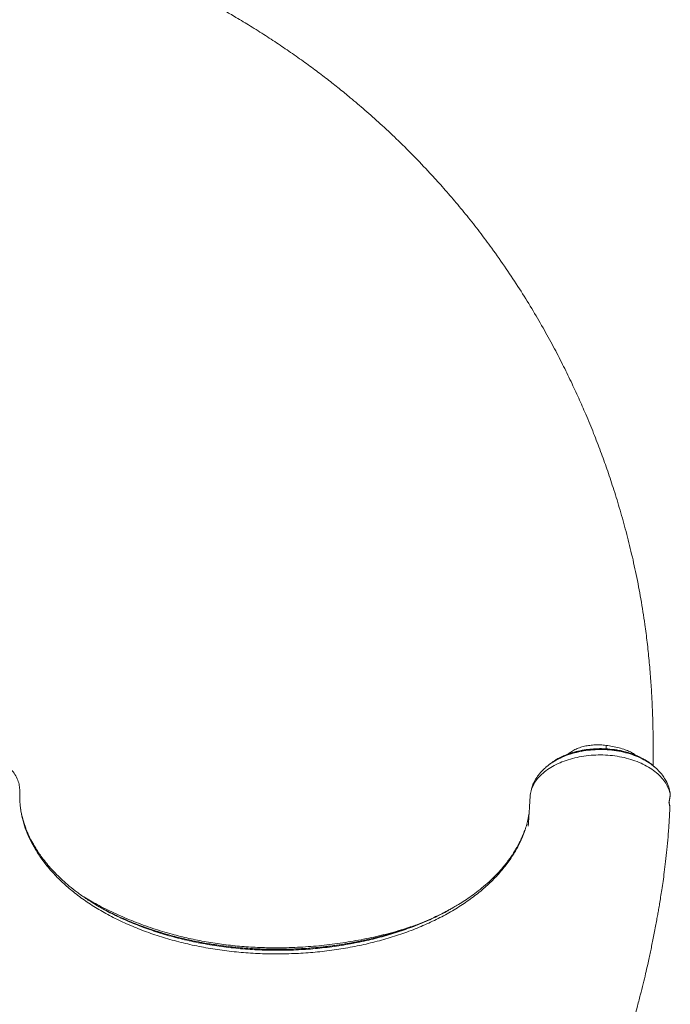
# Model space of a CAD drawing. Units: millimetres. Extents: x -10000 to 8632, y -9170 to 3474.
# Drawn here: x 489 to 999, y -5791 to -5019 of the extents above; entities that cross this region are included whole.
import ezdxf

# ---------------------------------------------------------------- set-up
doc = ezdxf.new("R2010")
doc.units = ezdxf.units.MM

msp = doc.modelspace()

# ---------------------------------------------------------------- linework, layer by layer
at = {"color": 8, "linetype": 'Continuous', "lineweight": 15}
for p, q in [((948.395, -5587.6), (948.407, -5590.363)), ((997.742, -5632.622), (997.975, -5631.687)), ((998.67, -5626.824), (998.726, -5626.399))]:
    msp.add_line(p, q, dxfattribs=at)
at = {"color": 7, "linetype": 'Continuous', "lineweight": 15}
for p, q in [((902.477, -5603.833), (903.05, -5603.355)), ((997.975, -5631.687), (998.015, -5631.529)), ((998.687, -5626.892), (998.716, -5626.482)), ((998.43, -5638.443), (998.416, -5637.847)), ((827.242, -5715.431), (828.265, -5714.836)), ((828.31, -5714.917), (827.336, -5715.487))]:
    msp.add_line(p, q, dxfattribs=at)
for points, knots in [([(985.214, -5603.692), (985.242, -5601.812), (985.304, -5597.724), (985.347, -5590.517), (985.319, -5581.815), (985.156, -5571.695), (984.819, -5560.529), (984.251, -5548.285), (983.384, -5534.937), (982.198, -5520.992), (980.691, -5506.865), (978.617, -5490.787), (975.833, -5473.078), (972.172, -5453.923), (968.087, -5435.603), (963.654, -5418.113), (958.952, -5401.442), (954.114, -5385.806), (949.201, -5371.157), (944.125, -5357.063), (938.601, -5342.721), (932.863, -5328.802), (926.933, -5315.275), (920.903, -5302.266), (914.281, -5288.761), (906.979, -5274.699), (898.944, -5260.11), (890.122, -5245.027), (880.512, -5229.571), (870.067, -5213.789), (859.593, -5198.934), (849.322, -5185.181), (839.602, -5172.811), (829.828, -5160.973), (820.136, -5149.781), (809.292, -5137.813), (797.337, -5125.289), (784.324, -5112.422), (771.762, -5100.656), (759.715, -5089.93), (748.929, -5080.77), (739.09, -5072.742), (729.81, -5065.431), (719.932, -5057.931), (709.406, -5050.244), (700.314, -5043.872), (692.866, -5038.814), (687.258, -5035.083), (681.496, -5031.331), (675.599, -5027.574), (669.772, -5023.946), (664.007, -5020.434), (658.628, -5017.225), (653.772, -5014.386), (649.809, -5012.108), (646.953, -5010.488), (644.844, -5009.302), (642.969, -5008.253), (640.602, -5006.941), (637.591, -5005.288), (633.934, -5003.307), (624.088, -4998.053), (610.281, -4991.051), (592.54, -4982.711), (576.873, -4975.817), (563.27, -4970.238), (551.898, -4965.838), (542.85, -4962.49), (534.283, -4959.461), (527.248, -4957.079), (521.812, -4955.296), (517.677, -4953.97), (513.494, -4952.658), (508.784, -4951.213), (503.195, -4949.547), (496.845, -4947.717), (489.814, -4945.767), (482.53, -4943.829), (475.333, -4941.996), (468.635, -4940.357), (462.032, -4938.802), (455.635, -4937.352), (449.351, -4935.98), (443.451, -4934.735), (437.546, -4933.529), (431.373, -4932.309), (424.937, -4931.086), (418.454, -4929.902), (412.103, -4928.79), (406.192, -4927.807), (400.642, -4926.929), (395.205, -4926.112), (389.034, -4925.24), (381.696, -4924.283), (373.069, -4923.276), (363.16, -4922.287), (352.21, -4921.4), (344.545, -4920.889), (340.612, -4920.627)], [0, 0, 0, 0, 0.0053616, 0.0116618, 0.0205548, 0.0301765, 0.0405268, 0.0524252, 0.0651607, 0.0787237, 0.092416, 0.105803, 0.1251598, 0.1438454, 0.1618635, 0.1792154, 0.1959011, 0.2119195, 0.2265867, 0.2406918, 0.2554098, 0.2712487, 0.28448, 0.2984036, 0.3130194, 0.3283276, 0.3446256, 0.3616417, 0.379376, 0.3978292, 0.417002, 0.4325721, 0.4480949, 0.4630832, 0.4775346, 0.491451, 0.5103674, 0.5282066, 0.5449727, 0.5606689, 0.5752977, 0.5862398, 0.5976595, 0.609681, 0.6223054, 0.635534, 0.6419147, 0.6484275, 0.6550726, 0.6618499, 0.6686916, 0.6749552, 0.6813967, 0.6868203, 0.6912253, 0.6946116, 0.6963061, 0.6982059, 0.7008042, 0.7041011, 0.7080969, 0.7127789, 0.7362173, 0.7526494, 0.7692195, 0.7855044, 0.7949506, 0.8042852, 0.813235, 0.8210595, 0.8256275, 0.829677, 0.833549, 0.8382348, 0.8437978, 0.8502384, 0.8571153, 0.8646142, 0.8717208, 0.8782557, 0.8842188, 0.8909812, 0.8968458, 0.9024206, 0.9079551, 0.9137463, 0.919929, 0.9260625, 0.9320438, 0.9380747, 0.9429653, 0.9479188, 0.9536361, 0.9606282, 0.9688948, 0.9782545, 0.9888447, 1, 1, 1, 1]), ([(975.162, -5596.941), (974.386, -5596.552), (972.17, -5595.44), (968.18, -5593.971), (963.386, -5592.535), (957.842, -5591.309), (951.639, -5590.438), (944.93, -5590.09), (938.7, -5590.266), (932.488, -5590.908), (926.496, -5592.027), (920.844, -5593.607), (915.974, -5595.416), (911.719, -5597.415), (907.977, -5599.552), (905.815, -5601.148), (904.765, -5601.923)], [0, 0, 0, 0, 0.0379014, 0.1082713, 0.1756746, 0.240268, 0.332053, 0.4175294, 0.49705, 0.5705799, 0.6589949, 0.737036, 0.8088869, 0.8764812, 0.9400224, 1, 1, 1, 1]), ([(904.779, -5601.909), (904.445, -5602.171), (903.855, -5602.633), (903.26, -5603.096), (903.002, -5603.296)], [0, 0, 0, 0, 0.5668895, 1, 1, 1, 1]), ([(985.459, -5603.589), (985.459, -5603.589), (984.764, -5602.923), (983.151, -5601.686), (980.529, -5599.85), (977.913, -5598.288), (976.062, -5597.388), (975.316, -5597.026)], [0, 0, 0, 0, 0.0000365, 0.2621946, 0.5224854, 0.8075644, 1, 1, 1, 1]), ([(902.961, -5603.329), (902.018, -5604.098), (900.275, -5605.52), (898.16, -5607.627), (896.484, -5609.508), (895.273, -5611.043), (894.408, -5612.241), (893.786, -5613.153), (893.194, -5614.084), (892.581, -5615.133), (891.96, -5616.303), (891.078, -5618.214), (890.295, -5620.218), (890.032, -5621.806), (889.952, -5622.288)], [0, 0, 0, 0, 0.1333091, 0.2462593, 0.3385166, 0.426383, 0.4796682, 0.5224239, 0.5713902, 0.6265747, 0.6879842, 0.7556244, 0.9259111, 1, 1, 1, 1]), ([(986.937, -5604.888), (986.826, -5604.791), (986.332, -5604.358), (985.841, -5603.925), (985.46, -5603.589)], [0, 0, 0, 0, 0.22303909, 1, 1, 1, 1]), ([(998.634, -5624.99), (998.334, -5623.422), (997.712, -5620.168), (995.739, -5615.709), (993.251, -5611.712), (990.491, -5608.219), (988.162, -5606.035), (986.975, -5604.922)], [0, 0, 0, 0, 0.2249058, 0.4668051, 0.6374412, 0.8152839, 1, 1, 1, 1]), ([(998.727, -5626.399), (998.623, -5625.798), (998.417, -5624.594), (998.049, -5623.397), (997.864, -5622.798)], [0, 0, 0, 0, 0.4999929, 1, 1, 1, 1]), ([(998.726, -5626.328), (998.74, -5626.187), (998.788, -5625.717), (998.692, -5625.253), (998.624, -5624.927)], [0, 0, 0, 0, 0.300074, 1, 1, 1, 1]), ([(888.919, -5627.765), (888.901, -5628.067), (888.772, -5630.187), (888.546, -5633.854), (888.252, -5638.493), (888.001, -5642.309), (887.796, -5645.311), (887.642, -5647.514), (887.542, -5648.924), (887.486, -5649.728), (887.455, -5650.179), (887.434, -5650.526), (887.422, -5650.756), (887.418, -5650.878), (887.422, -5650.877), (887.423, -5650.876)], [0, 0, 0, 0, 0.03723566, 0.26175171, 0.45202174, 0.60818958, 0.73042475, 0.81899305, 0.87719359, 0.90022516, 0.92084035, 0.94038724, 0.96045124, 0.98253275, 1, 1, 1, 1]), ([(997.742, -5632.622), (997.835, -5632.104), (998.019, -5631.068), (998.273, -5629.512), (998.511, -5627.956), (998.655, -5626.918), (998.726, -5626.399)], [0, 0, 0, 0, 0.2501272, 0.5001544, 0.7501051, 1, 1, 1, 1]), ([(998.205, -5634.611), (998.142, -5634.278), (998.016, -5633.615), (997.833, -5632.952), (997.742, -5632.622)], [0, 0, 0, 0, 0.50105062, 1, 1, 1, 1]), ([(998.378, -5636.215), (998.383, -5635.702), (998.397, -5634.48), (998.109, -5633.25), (997.942, -5632.536)], [0, 0, 0, 0, 0.4196797, 1, 1, 1, 1]), ([(998.02, -5632.533), (997.996, -5632.349), (997.954, -5632.02), (997.987, -5631.79), (998.001, -5631.688)], [0, 0, 0, 0, 0.55863894, 1, 1, 1, 1]), ([(998.015, -5631.529), (998.099, -5631.018), (998.358, -5629.452), (998.565, -5627.885), (998.705, -5626.829)], [0, 0, 0, 0, 0.3265438, 1, 1, 1, 1]), ([(319.804, -6286.953), (321.534, -6286.97), (325.47, -6287.01), (332.524, -6287.017), (341.219, -6286.945), (351.331, -6286.733), (362.488, -6286.341), (374.723, -6285.712), (388.058, -6284.78), (401.999, -6283.524), (416.144, -6281.942), (433.627, -6279.595), (454.036, -6276.202), (477.063, -6271.429), (499.02, -6266.033), (519.918, -6260.137), (537.959, -6254.427), (553.353, -6249.11), (566.498, -6244.261), (579.697, -6239.08), (593.31, -6233.4), (607.487, -6227.107), (622.197, -6220.155), (637.406, -6212.499), (653.745, -6203.731), (671.193, -6193.704), (689.704, -6182.255), (708.605, -6169.657), (725.314, -6157.642), (739.68, -6146.642), (751.459, -6137.174), (762.708, -6127.692), (773.328, -6118.324), (784.662, -6107.884), (796.5, -6096.425), (808.636, -6084.014), (819.703, -6072.1), (829.758, -6060.746), (837.945, -6051.08), (844.718, -6042.801), (850.514, -6035.52), (856.575, -6027.679), (862.91, -6019.223), (869.496, -6010.133), (875.236, -6001.921), (880.102, -5994.755), (884.059, -5988.796), (888.068, -5982.621), (892.089, -5976.28), (895.943, -5970.049), (899.621, -5963.965), (902.921, -5958.382), (905.787, -5953.433), (908.022, -5949.51), (909.584, -5946.731), (910.805, -5944.541), (912.021, -5942.343), (913.622, -5939.423), (915.62, -5935.731), (917.986, -5931.292), (921.731, -5924.13), (926.46, -5914.776), (931.519, -5904.3), (935.786, -5895.101), (939.552, -5886.694), (943.322, -5877.968), (947.219, -5868.578), (950.466, -5860.395), (952.957, -5853.889), (954.581, -5849.548), (955.91, -5845.925), (956.949, -5843.047), (957.73, -5840.856), (958.398, -5838.962), (959.114, -5836.915), (960.065, -5834.162), (961.281, -5830.586), (962.766, -5826.122), (964.469, -5820.871), (966.37, -5814.826), (968.446, -5807.988), (970.59, -5800.634), (972.91, -5792.33), (975.224, -5783.622), (977.449, -5774.786), (979.356, -5766.827), (980.909, -5760.05), (982.163, -5754.375), (983.2, -5749.538), (984.185, -5744.818), (985.184, -5739.9), (986.209, -5734.713), (987.209, -5729.489), (988.113, -5724.61), (988.904, -5720.231), (989.644, -5716.026), (990.419, -5711.478), (991.263, -5706.324), (992.168, -5700.523), (993.13, -5693.978), (994.134, -5686.587), (995.155, -5678.28), (996.144, -5669.113), (997.047, -5659.09), (997.792, -5648.848), (998.212, -5641.929), (998.411, -5638.637)], [0, 0, 0, 0, 0.0049405, 0.0112444, 0.0201429, 0.0297708, 0.0401279, 0.0520345, 0.0647791, 0.0783521, 0.0920805, 0.1055474, 0.1289463, 0.1515201, 0.1732743, 0.1942099, 0.2143256, 0.2281137, 0.2414874, 0.2550571, 0.2693761, 0.2844448, 0.300263, 0.3168311, 0.3341489, 0.354435, 0.3756622, 0.3978311, 0.4209433, 0.4359544, 0.4508723, 0.4652499, 0.4790857, 0.4923819, 0.5104058, 0.5273419, 0.5431939, 0.5579646, 0.5716562, 0.5801623, 0.589149, 0.5987651, 0.6090113, 0.6198884, 0.6313975, 0.6381191, 0.6450395, 0.6521589, 0.6594782, 0.6668141, 0.6733962, 0.6800779, 0.6855951, 0.6899474, 0.6931342, 0.6948106, 0.6971774, 0.7003751, 0.7044041, 0.7092647, 0.7148563, 0.7276622, 0.7394211, 0.7483292, 0.7568403, 0.7659365, 0.7756875, 0.786093, 0.7912579, 0.7957202, 0.7994178, 0.8023506, 0.8045187, 0.8061064, 0.8081328, 0.8107541, 0.8144782, 0.8189793, 0.8242574, 0.8303126, 0.8371451, 0.844731, 0.8522476, 0.8618086, 0.8704733, 0.8782417, 0.8851139, 0.8902419, 0.8947292, 0.8991291, 0.9038294, 0.9087989, 0.9138934, 0.918555, 0.9225085, 0.9262631, 0.9305963, 0.9355163, 0.9410232, 0.9472099, 0.9542544, 0.9621608, 0.9709291, 0.9803802, 0.9906643, 1, 1, 1, 1]), ([(548.393, -5712.5), (545.767, -5710.868), (540.666, -5707.699), (533.796, -5702.79), (527.714, -5698.003), (522.389, -5693.358), (517.473, -5688.636), (513.012, -5683.892), (509.035, -5679.187), (505.746, -5674.876), (503.057, -5670.992), (500.866, -5667.523), (499.09, -5664.466), (497.692, -5661.863), (496.608, -5659.693), (495.778, -5657.929), (495.045, -5656.284), (494.278, -5654.462), (493.39, -5652.191), (492.398, -5649.377), (491.365, -5646.012), (490.379, -5642.087), (489.599, -5638.155), (489.29, -5635.521), (489.157, -5634.382)], [0, 0, 0, 0, 0.0781389, 0.1518292, 0.2210959, 0.2859571, 0.3464272, 0.4132112, 0.4737098, 0.5279338, 0.5758908, 0.6176307, 0.6541053, 0.6857112, 0.7104083, 0.7310177, 0.7479971, 0.76842, 0.7947004, 0.826836, 0.8655718, 0.9103809, 0.9612584, 1, 1, 1, 1]), ([(998.39, -5638.636), (998.392, -5638.565), (998.41, -5637.976), (998.515, -5636.633), (998.32, -5635.363), (998.205, -5634.611)], [0, 0, 0, 0, 0.0522635, 0.4392297, 1, 1, 1, 1]), ([(884.619, -5654.343), (884.196, -5655.467), (883.371, -5657.659), (882.039, -5660.694), (880.782, -5663.312), (879.739, -5665.325), (878.945, -5666.779), (878.339, -5667.854), (877.722, -5668.919), (876.943, -5670.22), (875.91, -5671.878), (874.496, -5674.041), (872.617, -5676.74), (870.169, -5680.002), (867.153, -5683.699), (863.147, -5688.184), (858.236, -5693.114), (852.625, -5698.12), (847.076, -5702.57), (841.71, -5706.486), (836.611, -5709.9), (832.186, -5712.671), (829.434, -5714.265), (828.31, -5714.917)], [0, 0, 0, 0, 0.048465, 0.094525, 0.1332625, 0.1640668, 0.1839801, 0.1981783, 0.2122069, 0.2316813, 0.2566027, 0.2869722, 0.3297605, 0.3801206, 0.4380559, 0.5035705, 0.5950876, 0.6808756, 0.7601317, 0.8328614, 0.8990709, 0.9587654, 1, 1, 1, 1]), ([(560.814, -5719.164), (560.71, -5719.113), (559.581, -5718.562), (557.534, -5717.509), (555.09, -5716.225), (552.347, -5714.735), (549.476, -5713.132), (547.191, -5711.759), (546.158, -5711.139)], [0, 0, 0, 0, 0.02038719, 0.22023842, 0.4076666, 0.51163279, 0.7794827, 1, 1, 1, 1]), ([(827.314, -5715.488), (826.534, -5715.927), (825.608, -5716.449), (824.627, -5716.962), (824.472, -5717.043)], [0, 0, 0, 0, 0.8417365, 1, 1, 1, 1]), ([(790.588, -5731.573), (787.093, -5732.733), (779.697, -5735.19), (767.145, -5738.555), (753.114, -5741.668), (738.067, -5744.205), (722.991, -5746.017), (707.941, -5747.122), (693.736, -5747.524), (680.369, -5747.353), (667.856, -5746.726), (655.435, -5745.636), (643.08, -5744.076), (630.684, -5742.021), (618.147, -5739.415), (605.482, -5736.206), (592.798, -5732.367), (580.323, -5727.889), (569.521, -5723.436), (563.23, -5720.296), (560.693, -5719.03)], [0, 0, 0, 0, 0.04883535, 0.10334614, 0.16805298, 0.23183087, 0.29454032, 0.35616889, 0.41731284, 0.46844615, 0.51962742, 0.57075004, 0.62173527, 0.67367977, 0.72752262, 0.78330784, 0.84092408, 0.90011703, 0.95972629, 1, 1, 1, 1])]:
    msp.add_open_spline(points, degree=3, knots=knots, dxfattribs=at)
at = {"color": 8, "linetype": 'Continuous', "lineweight": 15}
for points, knots in [([(888.108, -5640.65), (887.573, -5643.573), (886.478, -5649.548), (883.421, -5658.434), (879.318, -5667.283), (874.127, -5675.904), (867.906, -5684.254), (860.673, -5692.288), (852.476, -5699.965), (843.359, -5707.238), (833.374, -5714.071), (822.578, -5720.427), (811.03, -5726.266), (798.789, -5731.558), (785.921, -5736.263), (772.5, -5740.354), (758.601, -5743.813), (744.303, -5746.622), (729.69, -5748.766), (714.847, -5750.235), (699.858, -5751.019), (684.808, -5751.116), (669.784, -5750.52), (654.872, -5749.223), (640.16, -5747.226), (625.732, -5744.55), (611.668, -5741.213), (598.046, -5737.24), (584.938, -5732.656), (572.413, -5727.496), (560.545, -5721.792), (549.411, -5715.551), (539.094, -5708.824), (529.631, -5701.647), (521.064, -5694.065), (513.418, -5686.118), (506.713, -5677.851), (501.298, -5669.761), (496.994, -5661.917), (493.721, -5654.421), (491.263, -5646.857), (489.891, -5640.475), (489.196, -5635.292), (488.872, -5631.284), (488.738, -5627.27), (488.917, -5623.126), (488.583, -5618.924), (487.372, -5614.677), (485.201, -5610.408), (481.942, -5606.197), (477.765, -5602.182), (472.655, -5598.356), (466.837, -5595.221), (460.441, -5592.731), (453.503, -5590.777), (446.145, -5589.366), (438.523, -5588.519), (430.811, -5588.273), (423.182, -5588.662), (415.787, -5589.716), (408.735, -5591.46), (402.108, -5593.918), (396.053, -5597.037), (390.735, -5600.755), (386.318, -5604.96), (382.949, -5609.502), (380.59, -5614.221), (379.932, -5617.397), (379.603, -5618.982)], [0, 0, 0, 0, 0.018335, 0.0374893, 0.0566452, 0.0758033, 0.094961, 0.1141201, 0.1332802, 0.1524426, 0.1716066, 0.1907718, 0.2099378, 0.2291043, 0.2482714, 0.2674394, 0.2866078, 0.3057773, 0.3249484, 0.3441209, 0.3632941, 0.3824677, 0.4016405, 0.4208121, 0.4399839, 0.4591563, 0.4783283, 0.4975009, 0.5166736, 0.5358442, 0.5550128, 0.5741765, 0.5933388, 0.6125037, 0.631671, 0.6508418, 0.6700124, 0.6891889, 0.7052923, 0.7213839, 0.7374704, 0.7535613, 0.7619927, 0.7704397, 0.7788731, 0.7873221, 0.79584, 0.8043816, 0.8141312, 0.8238752, 0.8336483, 0.8434314, 0.8531662, 0.8629282, 0.8727122, 0.8825123, 0.8923185, 0.9021237, 0.9119221, 0.921702, 0.9314637, 0.9412294, 0.9510186, 0.9608282, 0.9706467, 0.980456, 0.990244, 1, 1, 1, 1]), ([(903.05, -5603.355), (903.413, -5603.044), (905.249, -5601.473), (909.351, -5599.045), (915.272, -5596.174), (921.837, -5593.886), (928.838, -5592.196), (936.157, -5591.15), (943.641, -5590.777), (951.138, -5591.081), (958.493, -5592.062), (965.556, -5593.695), (972.191, -5595.949), (978.233, -5598.785), (983.251, -5601.812), (985.848, -5604.052), (986.965, -5605.016)], [0, 0, 0, 0, 0.0188615, 0.0954504, 0.1721763, 0.2490052, 0.325939, 0.402938, 0.4799666, 0.5570229, 0.6340932, 0.7111715, 0.7882273, 0.8651876, 0.9420153, 1, 1, 1, 1]), ([(975.316, -5597.026), (975.023, -5596.877), (973.763, -5596.236), (971.412, -5595.271), (967.811, -5593.95), (963.591, -5592.71), (958.699, -5591.631), (952.928, -5590.748), (946.184, -5590.25), (939.802, -5590.368), (934.676, -5590.825), (930.817, -5591.362), (927.003, -5592.09), (923.959, -5592.84), (921.642, -5593.51), (919.998, -5594.032), (918.361, -5594.602), (916.733, -5595.219), (915.119, -5595.887), (913.523, -5596.604), (911.953, -5597.372), (910.211, -5598.298), (908.073, -5599.554), (906.274, -5600.78), (905.125, -5601.637), (904.829, -5601.873), (904.781, -5601.911)], [0, 0, 0, 0, 0.0144571, 0.0621926, 0.107118, 0.173576, 0.2391022, 0.3037489, 0.3984947, 0.4955156, 0.544967, 0.5951125, 0.6458301, 0.6968915, 0.7200472, 0.7436012, 0.7675711, 0.7919644, 0.8167899, 0.8420568, 0.8677232, 0.8937275, 0.9304533, 0.9813061, 0.9969697, 1, 1, 1, 1]), ([(918.465, -5594.566), (919.215, -5593.97), (920.918, -5592.614), (923.96, -5590.822), (927.582, -5589.329), (931.476, -5588.238), (935.581, -5587.505), (939.81, -5587.163), (944.109, -5587.167), (946.965, -5587.456), (948.395, -5587.6)], [0, 0, 0, 0, 0.099872, 0.227087, 0.3531282, 0.4820471, 0.610995, 0.7402182, 0.8698671, 1, 1, 1, 1]), ([(948.395, -5587.6), (950.126, -5587.857), (953.6, -5588.372), (958.648, -5589.536), (963.083, -5590.845), (966.823, -5592.352), (969.615, -5593.776), (971.12, -5594.925), (971.723, -5595.385)], [0, 0, 0, 0, 0.2016184, 0.4048699, 0.6067059, 0.7556761, 0.9020894, 1, 1, 1, 1]), ([(997.864, -5622.798), (997.266, -5621.29), (996.072, -5618.276), (993.034, -5613.98), (989.146, -5609.955), (984.396, -5606.27), (978.905, -5602.991), (972.768, -5600.211), (966.099, -5597.986), (959.015, -5596.367), (951.646, -5595.369), (944.129, -5595.004), (936.605, -5595.278), (929.214, -5596.195), (922.094, -5597.732), (915.378, -5599.862), (909.188, -5602.542), (903.642, -5605.706), (898.85, -5609.312), (894.9, -5613.297), (891.856, -5617.555), (889.873, -5621.967), (889.03, -5625.409), (888.98, -5627.354), (888.969, -5627.768)], [0, 0, 0, 0, 0.0472953, 0.0944884, 0.1415876, 0.1885919, 0.2354895, 0.2822975, 0.3290362, 0.3757509, 0.4224611, 0.4691773, 0.5159157, 0.5626788, 0.6094909, 0.6563788, 0.7033481, 0.7504181, 0.79758, 0.8448357, 0.8922445, 0.9397478, 0.9871749, 1, 1, 1, 1]), ([(998.596, -5624.962), (998.645, -5625.109), (998.799, -5625.576), (998.756, -5626.065), (998.727, -5626.399)], [0, 0, 0, 0, 0.3166136, 1, 1, 1, 1]), ([(997.994, -5632.527), (997.996, -5632.541), (998.003, -5632.577), (997.842, -5632.605), (997.742, -5632.622)], [0, 0, 0, 0, 0.3729162, 1, 1, 1, 1]), ([(538.926, -5706.351), (542.397, -5708.386), (549.923, -5712.799), (562.538, -5718.985), (576.453, -5725.041), (591.113, -5730.503), (605.585, -5734.999), (619.676, -5738.59), (633.224, -5741.374), (647.042, -5743.552), (661.06, -5745.112), (675.209, -5746.048), (690.363, -5746.389), (706.452, -5746.003), (723.366, -5744.775), (740.057, -5742.766), (756.439, -5740.014), (772.395, -5736.515), (786.719, -5732.716), (795.4, -5729.769), (799.164, -5728.491)], [0, 0, 0, 0, 0.0512951, 0.1112194, 0.171152, 0.2312592, 0.2914926, 0.3417502, 0.3920375, 0.4423361, 0.4926342, 0.5429192, 0.593172, 0.6534123, 0.713586, 0.7737083, 0.8337991, 0.8938848, 0.9539916, 1, 1, 1, 1]), ([(548.365, -5712.481), (552.034, -5714.596), (559.386, -5718.834), (571.371, -5724.53), (583.974, -5729.715), (597.179, -5734.302), (610.897, -5738.278), (625.06, -5741.618), (639.589, -5744.302), (654.402, -5746.314), (669.414, -5747.637), (684.54, -5748.271), (699.692, -5748.213), (714.785, -5747.461), (729.735, -5746.022), (744.457, -5743.902), (758.867, -5741.113), (772.883, -5737.672), (786.419, -5733.594), (799.417, -5728.913), (811.738, -5723.612), (821.039, -5719.104), (825.943, -5716.2), (827.242, -5715.431)], [0, 0, 0, 0, 0.0489518, 0.0980802, 0.1472038, 0.1963228, 0.2454432, 0.2945654, 0.3436882, 0.3928114, 0.4419355, 0.4910561, 0.5401737, 0.5892913, 0.6384097, 0.687531, 0.7366557, 0.7857814, 0.8349086, 0.8840372, 0.9331664, 0.9822956, 1, 1, 1, 1]), ([(829.68, -5714.141), (828.987, -5714.537), (827.284, -5715.51), (824.425, -5717.051), (820.193, -5719.254), (814.662, -5721.952), (807.639, -5725.098), (800.707, -5727.923), (794.165, -5730.363), (788.328, -5732.379), (782.611, -5734.207), (777.228, -5735.799), (771.916, -5737.259), (766.244, -5738.703), (761.593, -5739.781), (758.211, -5740.514), (756.481, -5740.878), (754.689, -5741.244), (752.835, -5741.611), (750.918, -5741.977), (748.938, -5742.343), (745.017, -5743.04), (738.92, -5744.023), (730.386, -5745.172), (721.11, -5746.159), (711.104, -5746.925), (700.388, -5747.408), (689.863, -5747.534), (680.055, -5747.346), (671.477, -5746.951), (663.644, -5746.397), (656.085, -5745.69), (648.327, -5744.784), (640.029, -5743.603), (629.075, -5741.738), (615.828, -5738.93), (604.889, -5735.998), (598.245, -5733.986), (595.665, -5733.177), (593.187, -5732.373), (591.172, -5731.698), (589.3, -5731.057), (587.204, -5730.323), (585.261, -5729.621), (583.756, -5729.063), (582.944, -5728.759), (582.092, -5728.437), (581.201, -5728.097), (580.271, -5727.737), (579.302, -5727.358), (577.594, -5726.682), (574.829, -5725.557), (570.718, -5723.809), (566.787, -5722.036), (563.382, -5720.43), (561.659, -5719.581), (560.814, -5719.164)], [0, 0, 0, 0, 0.0097199, 0.02391221, 0.0390838, 0.06670895, 0.0964523, 0.12833724, 0.15210574, 0.17501378, 0.19705659, 0.21824471, 0.23629748, 0.25674593, 0.28121271, 0.28725852, 0.29350735, 0.29995935, 0.30661468, 0.31347351, 0.32053612, 0.32780276, 0.35530034, 0.3851091, 0.41725063, 0.45165092, 0.48826617, 0.52711418, 0.5592475, 0.58853624, 0.6149909, 0.63977279, 0.66661558, 0.69561548, 0.72669593, 0.78259327, 0.83844484, 0.84829365, 0.85814359, 0.86799497, 0.87687361, 0.88154851, 0.88985458, 0.90147787, 0.90454363, 0.90777691, 0.91117779, 0.91474638, 0.91848278, 0.9223871, 0.92645948, 0.93920425, 0.95620779, 0.97746245, 0.98894481, 1, 1, 1, 1])]:
    msp.add_open_spline(points, degree=3, knots=knots, dxfattribs=at)

doc.saveas('drawing.dxf')
